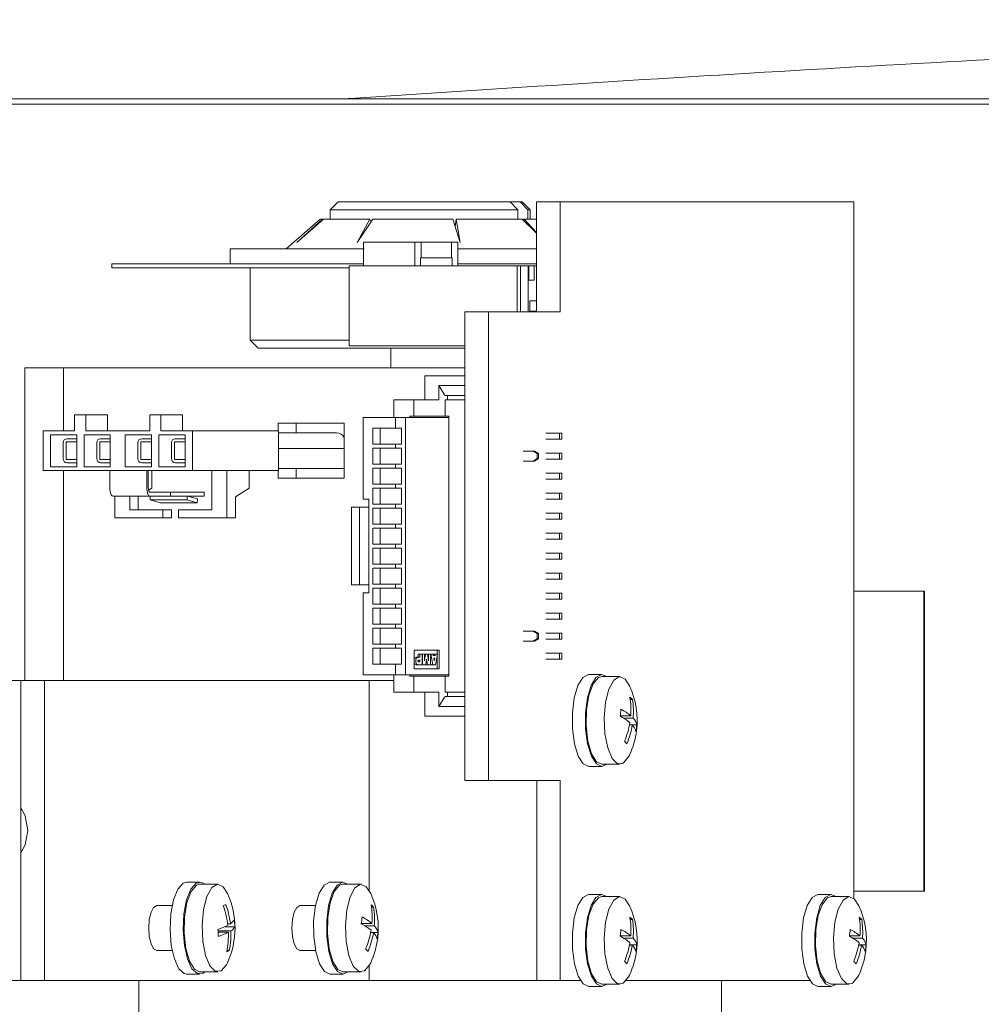
# Model space of a CAD drawing. Units: millimetres. Extents: x 36 to 1699, y 16 to 1076.
# Drawn here: x 1107 to 1169, y 706 to 768 of the extents above; entities that cross this region are included whole.
import ezdxf

# ---------------------------------------------------------------- set-up
doc = ezdxf.new("R2010")
doc.units = ezdxf.units.MM
doc.header["$LTSCALE"] = 4

msp = doc.modelspace()

# ---------------------------------------------------------------- linework, layer by layer
at = {"color": 7, "linetype": 'Continuous', "lineweight": 15}
for p, q in [((1437.945, 762.711), (1069.672, 762.711)), ((1430.474, 763.041), (1127.853, 763.041)), ((1127.712, 756.504), (1127.204, 755.996)), ((1127.712, 756.504), (1138.627, 756.504)), ((1138.627, 756.504), (1139.106, 755.996)), ((1139.264, 756.504), (1138.627, 756.504)), ((1139.743, 755.996), (1139.264, 756.504)), ((1139.264, 756.504), (1139.396, 756.504)), ((1139.904, 755.996), (1139.396, 756.504)), ((1140.299, 756.506), (1141.793, 756.506)), ((1140.299, 749.539), (1140.299, 756.506)), ((1141.793, 756.506), (1141.793, 749.539)), ((1160.444, 756.506), (1141.793, 756.506)), ((1160.444, 756.506), (1160.444, 712.283)), ((1127.204, 755.996), (1127.204, 755.412)), ((1139.106, 755.996), (1127.204, 755.996)), ((1139.106, 755.412), (1139.106, 755.996)), ((1139.743, 755.996), (1139.743, 755.412)), ((1139.904, 755.996), (1139.743, 755.996)), ((1139.904, 755.412), (1139.904, 755.996)), ((1126.571, 755.412), (1124.41, 753.533)), ((1126.718, 755.412), (1125.089, 753.94)), ((1125.089, 753.94), (1126.765, 755.412)), ((1126.718, 755.412), (1126.571, 755.412)), ((1126.711, 755.412), (1126.765, 755.412)), ((1126.738, 755.388), (1126.718, 755.412)), ((1129.727, 755.412), (1126.765, 755.412)), ((1129.727, 755.412), (1128.912, 753.94)), ((1128.912, 753.94), (1129.909, 755.412)), ((1129.797, 755.246), (1129.727, 755.412)), ((1134.979, 755.412), (1129.909, 755.412)), ((1134.979, 755.412), (1135.455, 753.94)), ((1135.189, 755.412), (1135.126, 754.955)), ((1135.455, 753.94), (1135.189, 755.412)), ((1139.396, 755.412), (1135.189, 755.412)), ((1139.396, 755.412), (1140.299, 754.518)), ((1139.511, 755.412), (1139.464, 755.345)), ((1140.299, 754.567), (1139.511, 755.412)), ((1140.299, 755.412), (1139.511, 755.412)), ((1129.308, 753.962), (1132.575, 753.962)), ((1129.308, 753.962), (1129.308, 752.442)), ((1132.575, 752.442), (1132.575, 753.962)), ((1132.575, 753.962), (1132.975, 753.962)), ((1132.975, 753.962), (1132.975, 752.947)), ((1133.785, 753.962), (1132.975, 753.962)), ((1134.905, 753.962), (1133.785, 753.962)), ((1134.905, 752.947), (1134.905, 753.962)), ((1134.905, 753.962), (1135.305, 753.962)), ((1135.305, 752.442), (1135.305, 753.962)), ((1120.854, 753.533), (1120.854, 752.567)), ((1129.35, 753.533), (1120.854, 753.533)), ((1136.336, 753.533), (1135.308, 753.533)), ((1140.299, 753.533), (1136.336, 753.533)), ((1113.336, 752.567), (1113.336, 752.313)), ((1113.336, 752.567), (1113.391, 752.567)), ((1113.391, 752.567), (1129.308, 752.567)), ((1132.941, 752.947), (1132.975, 752.947)), ((1132.941, 752.442), (1132.941, 752.947)), ((1133.785, 752.947), (1132.975, 752.947)), ((1134.905, 752.947), (1133.785, 752.947)), ((1134.905, 752.947), (1134.939, 752.947)), ((1134.939, 752.947), (1134.939, 752.442)), ((1135.308, 752.567), (1140.299, 752.567)), ((1113.336, 752.313), (1128.398, 752.313)), ((1122.124, 752.313), (1122.124, 747.741)), ((1128.398, 752.442), (1128.398, 747.362)), ((1139.069, 752.442), (1128.398, 752.442)), ((1139.069, 752.442), (1139.069, 749.539)), ((1139.069, 752.442), (1139.284, 752.442)), ((1139.284, 752.442), (1139.284, 749.539)), ((1139.284, 752.442), (1139.775, 752.442)), ((1139.775, 752.442), (1139.775, 749.539)), ((1139.775, 752.442), (1139.818, 752.442)), ((1139.818, 752.442), (1139.818, 751.542)), ((1140.14, 752.442), (1139.818, 752.442)), ((1140.14, 751.542), (1140.14, 752.442)), ((1140.14, 752.442), (1140.299, 752.442)), ((1139.818, 751.542), (1140.14, 751.542)), ((1139.865, 750.222), (1139.865, 749.582)), ((1139.865, 750.222), (1140.299, 750.222)), ((1135.75, 749.539), (1135.75, 719.785)), ((1137.244, 749.539), (1135.75, 749.539)), ((1137.244, 749.539), (1137.244, 719.785)), ((1141.793, 749.539), (1137.244, 749.539)), ((1139.865, 749.582), (1140.299, 749.582)), ((1122.124, 747.741), (1122.632, 747.233)), ((1122.124, 747.741), (1128.398, 747.741)), ((1135.75, 747.233), (1122.632, 747.233)), ((1128.398, 747.362), (1135.75, 747.362)), ((1131.054, 747.233), (1131.054, 745.965)), ((1107.823, 726.135), (1107.823, 745.965)), ((1107.823, 745.965), (1110.275, 745.965)), ((1110.275, 745.965), (1110.275, 741.972)), ((1135.75, 745.965), (1110.275, 745.965)), ((1133.216, 745.457), (1135.75, 745.457)), ((1133.216, 745.457), (1133.216, 743.933)), ((1134.094, 743.933), (1134.094, 744.85)), ((1134.094, 744.85), (1134.462, 744.257)), ((1134.094, 744.85), (1135.75, 744.85)), ((1131.245, 742.828), (1131.245, 743.933)), ((1132.501, 743.933), (1131.245, 743.933)), ((1132.501, 742.917), (1132.501, 743.933)), ((1132.501, 743.933), (1134.094, 743.933)), ((1134.493, 743.933), (1134.493, 742.917)), ((1134.493, 743.933), (1135.75, 743.933)), ((1134.521, 744.212), (1135.75, 744.212)), ((1134.639, 744.212), (1134.639, 743.933)), ((1135.75, 725.391), (1135.75, 743.933)), ((1110.975, 742.988), (1110.975, 741.972)), ((1110.975, 742.988), (1111.687, 742.988)), ((1111.687, 742.988), (1111.687, 741.972)), ((1111.687, 742.988), (1113.06, 742.988)), ((1113.06, 742.988), (1113.06, 741.972)), ((1115.742, 742.988), (1115.742, 741.972)), ((1115.742, 742.988), (1116.453, 742.988)), ((1116.453, 742.988), (1116.453, 741.972)), ((1116.453, 742.988), (1117.827, 742.988)), ((1117.827, 742.988), (1117.827, 741.972)), ((1129.284, 737.634), (1129.284, 742.828)), ((1129.865, 742.828), (1129.284, 742.828)), ((1129.865, 742.828), (1130.685, 742.828)), ((1131.355, 742.828), (1130.685, 742.828)), ((1131.355, 742.828), (1131.355, 742.155)), ((1131.355, 742.828), (1131.762, 742.828)), ((1131.976, 742.828), (1131.762, 742.828)), ((1131.976, 742.828), (1131.976, 726.496)), ((1134.731, 742.828), (1131.976, 742.828)), ((1132.264, 742.917), (1132.501, 742.917)), ((1132.264, 742.828), (1132.264, 742.917)), ((1132.501, 742.917), (1134.493, 742.917)), ((1134.493, 742.917), (1134.731, 742.917)), ((1134.731, 742.917), (1134.731, 726.407)), ((1108.971, 741.972), (1110.975, 741.972)), ((1108.971, 739.458), (1108.971, 741.972)), ((1111.687, 741.972), (1115.742, 741.972)), ((1116.453, 741.972), (1118.457, 741.972)), ((1118.457, 741.972), (1118.457, 739.458)), ((1123.916, 741.972), (1118.457, 741.972)), ((1123.896, 742.465), (1128.097, 742.465)), ((1123.896, 741.972), (1123.896, 742.465)), ((1123.916, 741.972), (1123.916, 739.458)), ((1125.033, 742.465), (1125.033, 741.85)), ((1128.097, 742.465), (1128.097, 738.965)), ((1129.9, 742.155), (1129.9, 741.139)), ((1129.9, 742.155), (1130.685, 742.155)), ((1130.363, 742.155), (1130.363, 741.139)), ((1130.685, 742.155), (1131.355, 742.155)), ((1131.728, 742.155), (1131.355, 742.155)), ((1131.728, 742.155), (1131.728, 741.139)), ((1109.446, 741.731), (1111.106, 741.731)), ((1109.446, 739.699), (1109.446, 741.731)), ((1110.489, 741.477), (1111.106, 741.477)), ((1111.106, 741.731), (1111.106, 739.699)), ((1111.58, 741.731), (1113.24, 741.731)), ((1111.58, 739.699), (1111.58, 741.731)), ((1112.623, 741.477), (1113.24, 741.477)), ((1113.24, 741.731), (1113.24, 739.699)), ((1114.189, 741.731), (1115.849, 741.731)), ((1114.189, 739.699), (1114.189, 741.731)), ((1115.231, 741.477), (1115.849, 741.477)), ((1115.849, 741.731), (1115.849, 739.699)), ((1116.323, 741.731), (1117.983, 741.731)), ((1116.323, 739.699), (1116.323, 741.731)), ((1117.366, 741.477), (1117.983, 741.477)), ((1117.983, 741.731), (1117.983, 739.699)), ((1123.916, 741.85), (1127.601, 741.85)), ((1140.888, 741.837), (1141.766, 741.837)), ((1140.888, 741.456), (1141.766, 741.456)), ((1141.766, 741.837), (1141.766, 741.456)), ((1141.766, 741.837), (1141.902, 741.837)), ((1141.766, 741.456), (1141.902, 741.456)), ((1141.902, 741.837), (1141.902, 741.456)), ((1110.251, 740.207), (1110.251, 741.223)), ((1110.441, 740.156), (1110.441, 741.274)), ((1110.441, 741.274), (1111.106, 741.274)), ((1112.386, 740.207), (1112.386, 741.223)), ((1112.575, 740.156), (1112.575, 741.274)), ((1112.575, 741.274), (1113.24, 741.274)), ((1114.994, 740.207), (1114.994, 741.223)), ((1115.184, 740.156), (1115.184, 741.274)), ((1115.184, 741.274), (1115.849, 741.274)), ((1117.129, 740.207), (1117.129, 741.223)), ((1117.318, 740.156), (1117.318, 741.274)), ((1117.318, 741.274), (1117.983, 741.274)), ((1123.916, 740.85), (1128.097, 740.85)), ((1128.086, 740.85), (1128.097, 740.868)), ((1129.9, 741.139), (1130.685, 741.139)), ((1129.9, 740.885), (1129.9, 739.869)), ((1129.9, 740.885), (1130.685, 740.885)), ((1130.363, 739.869), (1130.363, 740.885)), ((1130.685, 741.139), (1131.355, 741.139)), ((1130.685, 740.885), (1131.355, 740.885)), ((1131.355, 741.139), (1131.355, 740.885)), ((1131.355, 741.139), (1131.728, 741.139)), ((1131.355, 740.885), (1131.728, 740.885)), ((1131.728, 739.869), (1131.728, 740.885)), ((1140.086, 740.694), (1139.455, 740.694)), ((1140.333, 740.542), (1140.086, 740.694)), ((1140.086, 740.694), (1140.177, 740.694)), ((1140.424, 740.542), (1140.177, 740.694)), ((1111.106, 740.156), (1110.441, 740.156)), ((1113.24, 740.156), (1112.575, 740.156)), ((1115.849, 740.156), (1115.184, 740.156)), ((1117.983, 740.156), (1117.318, 740.156)), ((1140.086, 740.059), (1139.455, 740.059)), ((1140.086, 740.059), (1140.333, 740.212)), ((1140.177, 740.059), (1140.086, 740.059)), ((1140.177, 740.059), (1140.424, 740.212)), ((1140.333, 740.212), (1140.333, 740.542)), ((1140.333, 740.542), (1140.424, 740.542)), ((1140.424, 740.212), (1140.333, 740.212)), ((1140.424, 740.212), (1140.424, 740.542)), ((1140.888, 740.567), (1141.766, 740.567)), ((1140.888, 740.186), (1141.766, 740.186)), ((1141.766, 740.567), (1141.766, 740.186)), ((1141.766, 740.567), (1141.902, 740.567)), ((1141.766, 740.186), (1141.902, 740.186)), ((1141.902, 740.567), (1141.902, 740.186)), ((1118.457, 739.458), (1108.971, 739.458)), ((1111.106, 739.699), (1109.446, 739.699)), ((1110.275, 739.458), (1110.275, 726.135)), ((1111.106, 739.953), (1110.489, 739.953)), ((1113.24, 739.699), (1111.58, 739.699)), ((1113.24, 739.953), (1112.623, 739.953)), ((1113.214, 739.458), (1113.214, 738.34)), ((1115.849, 739.699), (1114.189, 739.699)), ((1115.849, 739.953), (1115.231, 739.953)), ((1115.561, 739.458), (1115.561, 738.34)), ((1115.652, 738.34), (1115.652, 739.458)), ((1115.882, 738.34), (1115.882, 739.458)), ((1117.983, 739.699), (1116.323, 739.699)), ((1117.983, 739.953), (1117.366, 739.953)), ((1123.916, 739.458), (1118.457, 739.458)), ((1119.689, 736.968), (1119.689, 739.458)), ((1120.638, 739.458), (1120.638, 736.46)), ((1122.048, 738.34), (1122.048, 739.458)), ((1123.896, 738.965), (1123.896, 739.458)), ((1128.097, 739.58), (1123.916, 739.58)), ((1125.033, 739.58), (1125.033, 738.965)), ((1129.9, 739.869), (1130.685, 739.869)), ((1129.9, 739.615), (1129.9, 738.599)), ((1129.9, 739.615), (1130.685, 739.615)), ((1130.363, 738.599), (1130.363, 739.615)), ((1130.685, 739.869), (1131.355, 739.869)), ((1130.685, 739.615), (1131.355, 739.615)), ((1131.355, 739.869), (1131.355, 739.615)), ((1131.355, 739.869), (1131.728, 739.869)), ((1131.355, 739.615), (1131.728, 739.615)), ((1131.728, 738.599), (1131.728, 739.615)), ((1128.097, 738.965), (1123.896, 738.965)), ((1140.888, 739.297), (1141.766, 739.297)), ((1140.888, 738.916), (1141.766, 738.916)), ((1141.766, 739.297), (1141.766, 738.916)), ((1141.766, 739.297), (1141.902, 739.297)), ((1141.766, 738.916), (1141.902, 738.916)), ((1141.902, 739.297), (1141.902, 738.916)), ((1115.667, 738.201), (1115.882, 738.34)), ((1121.184, 737.781), (1122.048, 738.34)), ((1129.9, 738.599), (1130.685, 738.599)), ((1129.9, 738.345), (1129.9, 737.329)), ((1129.9, 738.345), (1130.685, 738.345)), ((1130.363, 737.329), (1130.363, 738.345)), ((1130.685, 738.599), (1131.355, 738.599)), ((1130.685, 738.345), (1131.355, 738.345)), ((1131.355, 738.599), (1131.355, 738.345)), ((1131.355, 738.599), (1131.728, 738.599)), ((1131.355, 738.345), (1131.728, 738.345)), ((1131.728, 737.329), (1131.728, 738.345)), ((1115.743, 737.832), (1113.396, 737.832)), ((1113.523, 737.832), (1113.523, 736.46)), ((1114.472, 737.832), (1114.472, 736.968)), ((1115.018, 737.781), (1115.096, 737.832)), ((1115.018, 736.968), (1115.018, 737.781)), ((1117.063, 738.086), (1115.743, 738.086)), ((1115.743, 737.832), (1117.063, 737.832)), ((1115.78, 737.832), (1115.78, 737.588)), ((1118.127, 737.588), (1115.78, 737.588)), ((1115.78, 737.588), (1116.412, 737.409)), ((1117.063, 738.086), (1117.063, 737.832)), ((1117.063, 738.086), (1117.905, 738.086)), ((1117.905, 737.832), (1117.063, 737.832)), ((1117.905, 738.086), (1118.233, 738.086)), ((1118.233, 737.832), (1117.905, 737.832)), ((1118.127, 737.832), (1118.127, 737.588)), ((1118.127, 737.588), (1118.76, 737.409)), ((1118.218, 737.817), (1118.218, 737.832)), ((1118.769, 737.662), (1118.218, 737.817)), ((1118.233, 738.086), (1119.206, 738.086)), ((1119.206, 737.832), (1118.233, 737.832)), ((1118.76, 737.409), (1118.769, 737.662)), ((1119.206, 738.086), (1119.206, 737.832)), ((1121.184, 736.46), (1121.184, 737.781)), ((1129.284, 737.634), (1129.652, 737.634)), ((1129.652, 731.69), (1129.652, 737.634)), ((1140.888, 738.027), (1141.766, 738.027)), ((1140.888, 737.646), (1141.766, 737.646)), ((1141.766, 738.027), (1141.766, 737.646)), ((1141.766, 738.027), (1141.902, 738.027)), ((1141.766, 737.646), (1141.902, 737.646)), ((1141.902, 738.027), (1141.902, 737.646)), ((1114.472, 736.968), (1116.583, 736.968)), ((1118.76, 737.409), (1116.412, 737.409)), ((1116.583, 736.968), (1116.583, 736.46)), ((1116.583, 736.968), (1117.128, 736.968)), ((1117.128, 736.46), (1117.128, 736.968)), ((1117.579, 736.968), (1119.689, 736.968)), ((1117.579, 736.46), (1117.579, 736.968)), ((1128.543, 737.126), (1128.543, 732.198)), ((1128.543, 737.126), (1128.587, 737.126)), ((1129.052, 737.126), (1128.587, 737.126)), ((1129.052, 737.126), (1129.052, 732.198)), ((1129.652, 737.126), (1129.052, 737.126)), ((1129.9, 737.329), (1130.685, 737.329)), ((1129.9, 737.075), (1129.9, 736.059)), ((1129.9, 737.075), (1130.685, 737.075)), ((1130.363, 736.059), (1130.363, 737.075)), ((1130.685, 737.329), (1131.355, 737.329)), ((1130.685, 737.075), (1131.355, 737.075)), ((1131.355, 737.329), (1131.355, 737.075)), ((1131.355, 737.329), (1131.728, 737.329)), ((1131.355, 737.075), (1131.728, 737.075)), ((1131.728, 736.059), (1131.728, 737.075)), ((1113.523, 736.46), (1116.583, 736.46)), ((1116.583, 736.46), (1117.128, 736.46)), ((1117.579, 736.46), (1120.638, 736.46)), ((1120.638, 736.46), (1121.184, 736.46)), ((1140.888, 736.757), (1141.766, 736.757)), ((1140.888, 736.376), (1141.766, 736.376)), ((1141.766, 736.757), (1141.766, 736.376)), ((1141.766, 736.757), (1141.902, 736.757)), ((1141.766, 736.376), (1141.902, 736.376)), ((1141.902, 736.757), (1141.902, 736.376)), ((1129.9, 736.059), (1130.685, 736.059)), ((1129.9, 735.805), (1129.9, 734.789)), ((1129.9, 735.805), (1130.685, 735.805)), ((1130.363, 734.789), (1130.363, 735.805)), ((1130.685, 736.059), (1131.355, 736.059)), ((1130.685, 735.805), (1131.355, 735.805)), ((1131.355, 736.059), (1131.355, 735.805)), ((1131.355, 736.059), (1131.728, 736.059)), ((1131.355, 735.805), (1131.728, 735.805)), ((1131.728, 734.789), (1131.728, 735.805)), ((1140.888, 735.487), (1141.766, 735.487)), ((1140.888, 735.106), (1141.766, 735.106)), ((1141.766, 735.487), (1141.766, 735.106)), ((1141.766, 735.487), (1141.902, 735.487)), ((1141.766, 735.106), (1141.902, 735.106)), ((1141.902, 735.487), (1141.902, 735.106)), ((1129.9, 734.789), (1130.685, 734.789)), ((1129.9, 734.535), (1129.9, 733.519)), ((1129.9, 734.535), (1130.685, 734.535)), ((1130.363, 733.519), (1130.363, 734.535)), ((1130.685, 734.789), (1131.355, 734.789)), ((1130.685, 734.535), (1131.355, 734.535)), ((1131.355, 734.789), (1131.355, 734.535)), ((1131.355, 734.789), (1131.728, 734.789)), ((1131.355, 734.535), (1131.728, 734.535)), ((1131.728, 733.519), (1131.728, 734.535)), ((1140.888, 734.217), (1141.766, 734.217)), ((1140.888, 733.836), (1141.766, 733.836)), ((1141.766, 734.217), (1141.766, 733.836)), ((1141.766, 734.217), (1141.902, 734.217)), ((1141.766, 733.836), (1141.902, 733.836)), ((1141.902, 734.217), (1141.902, 733.836)), ((1129.9, 733.519), (1130.685, 733.519)), ((1129.9, 733.265), (1129.9, 732.249)), ((1129.9, 733.265), (1130.685, 733.265)), ((1130.363, 732.249), (1130.363, 733.265)), ((1131.355, 733.519), (1130.685, 733.519)), ((1130.685, 733.265), (1131.355, 733.265)), ((1131.355, 733.519), (1131.355, 733.265)), ((1131.355, 733.519), (1131.728, 733.519)), ((1131.355, 733.265), (1131.728, 733.265)), ((1131.728, 732.249), (1131.728, 733.265)), ((1140.888, 732.947), (1141.766, 732.947)), ((1140.888, 732.566), (1141.766, 732.566)), ((1141.766, 732.947), (1141.766, 732.566)), ((1141.766, 732.947), (1141.902, 732.947)), ((1141.766, 732.566), (1141.902, 732.566)), ((1141.902, 732.947), (1141.902, 732.566)), ((1128.587, 732.198), (1128.543, 732.198)), ((1128.587, 732.198), (1129.052, 732.198)), ((1129.052, 732.198), (1129.652, 732.198)), ((1129.9, 732.249), (1130.685, 732.249)), ((1129.9, 731.995), (1129.9, 730.979)), ((1129.9, 731.995), (1130.685, 731.995)), ((1130.363, 730.979), (1130.363, 731.995)), ((1131.355, 732.249), (1130.685, 732.249)), ((1130.685, 731.995), (1131.355, 731.995)), ((1131.355, 732.249), (1131.355, 731.995)), ((1131.355, 732.249), (1131.728, 732.249)), ((1131.355, 731.995), (1131.728, 731.995)), ((1131.728, 730.979), (1131.728, 731.995)), ((1129.284, 731.69), (1129.284, 726.496)), ((1129.652, 731.69), (1129.284, 731.69)), ((1140.888, 731.677), (1141.766, 731.677)), ((1140.888, 731.296), (1141.766, 731.296)), ((1141.766, 731.677), (1141.766, 731.296)), ((1141.766, 731.677), (1141.902, 731.677)), ((1141.766, 731.296), (1141.902, 731.296)), ((1141.902, 731.677), (1141.902, 731.296)), ((1164.892, 731.801), (1160.444, 731.801)), ((1164.892, 712.751), (1164.892, 731.801)), ((1164.892, 731.801), (1164.934, 731.801)), ((1164.934, 712.751), (1164.934, 731.801)), ((1129.9, 730.979), (1130.685, 730.979)), ((1129.9, 730.725), (1129.9, 729.709)), ((1129.9, 730.725), (1130.685, 730.725)), ((1130.363, 729.709), (1130.363, 730.725)), ((1131.355, 730.979), (1130.685, 730.979)), ((1130.685, 730.725), (1131.355, 730.725)), ((1131.355, 730.979), (1131.355, 730.725)), ((1131.355, 730.979), (1131.728, 730.979)), ((1131.355, 730.725), (1131.728, 730.725)), ((1131.728, 729.709), (1131.728, 730.725)), ((1140.888, 730.407), (1141.766, 730.407)), ((1141.766, 730.407), (1141.766, 730.026)), ((1141.766, 730.407), (1141.902, 730.407)), ((1141.902, 730.407), (1141.902, 730.026)), ((1129.9, 729.709), (1130.685, 729.709)), ((1129.9, 729.455), (1129.9, 728.439)), ((1129.9, 729.455), (1130.685, 729.455)), ((1130.363, 728.439), (1130.363, 729.455)), ((1131.355, 729.709), (1130.685, 729.709)), ((1130.685, 729.455), (1131.355, 729.455)), ((1131.355, 729.709), (1131.355, 729.455)), ((1131.355, 729.709), (1131.728, 729.709)), ((1131.355, 729.455), (1131.728, 729.455)), ((1131.728, 728.439), (1131.728, 729.455)), ((1140.888, 730.026), (1141.766, 730.026)), ((1141.766, 730.026), (1141.902, 730.026)), ((1140.086, 729.264), (1139.455, 729.264)), ((1140.333, 729.112), (1140.086, 729.264)), ((1140.086, 729.264), (1140.177, 729.264)), ((1140.086, 728.629), (1140.333, 728.782)), ((1140.424, 729.112), (1140.177, 729.264)), ((1140.177, 728.629), (1140.424, 728.782)), ((1140.333, 728.782), (1140.333, 729.112)), ((1140.333, 729.112), (1140.424, 729.112)), ((1140.424, 728.782), (1140.333, 728.782)), ((1140.424, 728.782), (1140.424, 729.112)), ((1140.888, 729.137), (1141.766, 729.137)), ((1141.766, 729.137), (1141.766, 728.756)), ((1141.766, 729.137), (1141.902, 729.137)), ((1141.902, 729.137), (1141.902, 728.756)), ((1129.9, 728.439), (1130.685, 728.439)), ((1129.9, 728.185), (1129.9, 727.169)), ((1129.9, 728.185), (1130.685, 728.185)), ((1130.363, 727.169), (1130.363, 728.185)), ((1131.355, 728.439), (1130.685, 728.439)), ((1130.685, 728.185), (1131.355, 728.185)), ((1131.355, 728.439), (1131.355, 728.185)), ((1131.355, 728.439), (1131.728, 728.439)), ((1131.355, 728.185), (1131.728, 728.185)), ((1131.728, 727.169), (1131.728, 728.185)), ((1140.086, 728.629), (1139.455, 728.629)), ((1140.177, 728.629), (1140.086, 728.629)), ((1140.888, 728.756), (1141.766, 728.756)), ((1141.766, 728.756), (1141.902, 728.756)), ((1132.54, 728.045), (1134.114, 728.045)), ((1132.54, 726.877), (1132.54, 728.045)), ((1132.803, 727.598), (1132.655, 727.598)), ((1132.67, 727.598), (1132.779, 727.598)), ((1132.779, 727.598), (1132.779, 727.791)), ((1132.898, 727.791), (1132.779, 727.791)), ((1132.898, 727.598), (1132.788, 727.598)), ((1132.898, 727.791), (1132.898, 727.598)), ((1133.029, 727.791), (1132.898, 727.791)), ((1133.029, 727.131), (1133.029, 727.791)), ((1133.064, 727.791), (1133.029, 727.791)), ((1133.064, 727.791), (1133.064, 727.131)), ((1133.194, 727.791), (1133.064, 727.791)), ((1133.194, 727.365), (1133.194, 727.791)), ((1133.259, 727.791), (1133.194, 727.365)), ((1133.259, 727.791), (1133.194, 727.791)), ((1133.38, 727.791), (1133.259, 727.791)), ((1133.444, 727.365), (1133.38, 727.791)), ((1133.444, 727.791), (1133.38, 727.791)), ((1133.444, 727.791), (1133.444, 727.365)), ((1133.574, 727.791), (1133.444, 727.791)), ((1133.574, 727.131), (1133.574, 727.791)), ((1133.582, 727.791), (1133.574, 727.791)), ((1133.582, 727.791), (1133.713, 727.131)), ((1133.73, 727.791), (1133.582, 727.791)), ((1133.742, 727.721), (1133.73, 727.791)), ((1133.862, 727.721), (1133.742, 727.721)), ((1133.744, 727.721), (1133.755, 727.791)), ((1133.874, 727.791), (1133.755, 727.791)), ((1133.803, 727.365), (1133.771, 727.555)), ((1133.771, 727.555), (1133.834, 727.555)), ((1133.834, 727.555), (1133.803, 727.365)), ((1133.874, 727.791), (1133.862, 727.721)), ((1134.023, 727.791), (1133.874, 727.791)), ((1133.892, 727.131), (1134.023, 727.791)), ((1133.995, 727.791), (1133.995, 728.045)), ((1133.995, 726.877), (1133.995, 727.652)), ((1134.114, 728.045), (1134.114, 726.877)), ((1140.888, 727.867), (1141.766, 727.867)), ((1141.766, 727.867), (1141.766, 727.486)), ((1141.766, 727.867), (1141.902, 727.867)), ((1141.902, 727.867), (1141.902, 727.486)), ((1129.9, 727.169), (1130.685, 727.169)), ((1131.355, 727.169), (1130.685, 727.169)), ((1131.355, 727.169), (1131.355, 726.496)), ((1131.355, 727.169), (1131.728, 727.169)), ((1132.655, 727.131), (1132.803, 727.131)), ((1132.788, 727.131), (1132.67, 727.131)), ((1132.779, 727.323), (1132.779, 727.407)), ((1132.788, 727.414), (1132.898, 727.414)), ((1132.898, 727.316), (1132.788, 727.316)), ((1132.788, 727.131), (1133.029, 727.131)), ((1132.898, 727.414), (1132.898, 727.316)), ((1132.946, 727.131), (1133.064, 727.131)), ((1133.064, 727.131), (1133.27, 727.131)), ((1133.27, 727.131), (1133.319, 727.472)), ((1133.369, 727.131), (1133.27, 727.131)), ((1133.319, 727.472), (1133.369, 727.131)), ((1133.369, 727.131), (1133.574, 727.131)), ((1133.594, 727.131), (1133.574, 727.231)), ((1133.713, 727.131), (1133.594, 727.131)), ((1133.713, 727.131), (1133.892, 727.131)), ((1140.888, 727.486), (1141.766, 727.486)), ((1141.766, 727.486), (1141.902, 727.486)), ((1129.284, 726.496), (1129.865, 726.496)), ((1130.685, 726.496), (1129.865, 726.496)), ((1131.355, 726.496), (1130.685, 726.496)), ((1131.245, 725.391), (1131.245, 726.496)), ((1131.762, 726.496), (1131.355, 726.496)), ((1131.976, 726.496), (1131.762, 726.496)), ((1131.976, 726.496), (1134.731, 726.496)), ((1132.264, 726.407), (1132.264, 726.496)), ((1132.501, 726.407), (1132.264, 726.407)), ((1132.501, 725.391), (1132.501, 726.407)), ((1134.493, 726.407), (1132.501, 726.407)), ((1134.114, 726.877), (1132.54, 726.877)), ((1134.493, 726.407), (1134.493, 725.391)), ((1134.731, 726.407), (1134.493, 726.407)), ((1144.443, 726.516), (1143.613, 726.516)), ((1145.595, 726.376), (1144.443, 726.376)), ((1105.921, 726.135), (1107.558, 726.135)), ((1107.558, 707.085), (1107.558, 726.135)), ((1109.066, 726.135), (1107.558, 726.135)), ((1109.066, 707.085), (1109.066, 726.135)), ((1129.673, 726.135), (1109.066, 726.135)), ((1129.673, 712.799), (1129.673, 726.135)), ((1131.245, 726.135), (1129.673, 726.135)), ((1131.245, 725.391), (1132.501, 725.391)), ((1134.094, 725.391), (1132.501, 725.391)), ((1133.216, 725.391), (1133.216, 723.867)), ((1134.094, 724.473), (1134.094, 725.391)), ((1134.094, 724.473), (1134.462, 725.067)), ((1134.493, 725.391), (1135.75, 725.391)), ((1135.75, 725.111), (1134.521, 725.111)), ((1134.639, 725.391), (1134.639, 725.111)), ((1135.75, 724.473), (1134.094, 724.473)), ((1146.255, 724.922), (1146.387, 724.922)), ((1133.216, 723.867), (1135.75, 723.867)), ((1145.608, 723.886), (1146.281, 723.886)), ((1145.838, 723.735), (1146.435, 723.735)), ((1146.199, 723.304), (1146.381, 723.304)), ((1146.202, 723.321), (1146.664, 723.321)), ((1143.613, 720.674), (1144.443, 720.674)), ((1144.443, 720.814), (1145.595, 720.814)), ((1137.244, 719.785), (1135.75, 719.785)), ((1137.244, 719.785), (1141.793, 719.785)), ((1140.323, 707.085), (1140.323, 719.785)), ((1141.793, 719.785), (1141.793, 707.085)), ((1117.862, 713.268), (1118.081, 713.333)), ((1118.911, 713.333), (1118.081, 713.333)), ((1118.702, 713.132), (1118.911, 713.194)), ((1120.063, 713.194), (1118.911, 713.194)), ((1128.009, 713.333), (1127.179, 713.333)), ((1129.161, 713.194), (1128.009, 713.194)), ((1144.443, 712.546), (1143.613, 712.546)), ((1159, 712.546), (1158.17, 712.546)), ((1160.444, 712.751), (1164.892, 712.751)), ((1164.892, 712.751), (1164.934, 712.751)), ((1145.595, 712.406), (1144.443, 712.406)), ((1160.151, 712.406), (1159, 712.406)), ((1117.168, 711.835), (1116.184, 711.835)), ((1126.266, 711.835), (1125.282, 711.835)), ((1129.822, 711.74), (1129.954, 711.74)), ((1120.69, 710.684), (1120.862, 710.684)), ((1129.174, 710.703), (1129.847, 710.703)), ((1146.255, 710.952), (1146.387, 710.952)), ((1160.812, 710.952), (1160.944, 710.952)), ((1120.075, 710.237), (1120.897, 710.237)), ((1120.084, 710.141), (1120.736, 710.141)), ((1120.524, 710.5), (1121.141, 710.5)), ((1129.404, 710.553), (1130.002, 710.553)), ((1129.765, 710.121), (1129.948, 710.121)), ((1129.769, 710.138), (1130.23, 710.138)), ((1145.608, 709.916), (1146.281, 709.916)), ((1145.838, 709.765), (1146.435, 709.765)), ((1160.165, 709.916), (1160.837, 709.916)), ((1160.394, 709.765), (1160.992, 709.765)), ((1116.184, 708.99), (1117.168, 708.99)), ((1120.653, 709.007), (1120.795, 709.007)), ((1125.282, 708.99), (1126.266, 708.99)), ((1146.199, 709.334), (1146.381, 709.334)), ((1146.202, 709.351), (1146.664, 709.351)), ((1160.756, 709.334), (1160.938, 709.334)), ((1160.759, 709.351), (1161.221, 709.351)), ((1118.911, 707.631), (1120.063, 707.631)), ((1128.009, 707.631), (1129.161, 707.631)), ((1129.673, 707.085), (1129.673, 708.026)), ((1105.921, 707.085), (1107.558, 707.085)), ((1109.066, 707.085), (1107.558, 707.085)), ((1129.673, 707.085), (1109.066, 707.085)), ((1115.059, 707.085), (1115.059, 503.885)), ((1118.081, 707.491), (1118.911, 707.491)), ((1127.179, 707.491), (1128.009, 707.491)), ((1140.323, 707.085), (1129.673, 707.085)), ((1140.323, 707.085), (1141.793, 707.085)), ((1143.096, 707.085), (1141.793, 707.085)), ((1157.653, 707.085), (1146, 707.085)), ((1152.049, 532.46), (1152.049, 707.085)), ((1143.613, 706.704), (1144.443, 706.704)), ((1144.443, 706.844), (1145.595, 706.844)), ((1158.17, 706.704), (1159, 706.704)), ((1159, 706.844), (1160.151, 706.844))]:
    msp.add_line(p, q, dxfattribs=at)
at = {"color": 7, "linetype": 'Continuous', "lineweight": 15, "flags": 128}
for points in [[(1134.521, 744.212), (1134.491, 744.224), (1134.462, 744.257)], [(1113.214, 738.34), (1113.217, 738.241), (1113.228, 738.146), (1113.244, 738.058), (1113.267, 737.981), (1113.295, 737.918), (1113.326, 737.871), (1113.36, 737.842), (1113.396, 737.832)], [(1115.561, 738.34), (1115.565, 738.241), (1115.575, 738.146), (1115.592, 738.058), (1115.615, 737.981), (1115.642, 737.918), (1115.674, 737.871), (1115.708, 737.842), (1115.743, 737.832)], [(1115.743, 738.086), (1115.726, 738.091), (1115.709, 738.105), (1115.693, 738.129), (1115.679, 738.16), (1115.668, 738.199), (1115.659, 738.243), (1115.654, 738.29), (1115.652, 738.34)], [(1132.788, 727.316), (1132.782, 727.32), (1132.776, 727.33), (1132.772, 727.346), (1132.771, 727.365), (1132.772, 727.384), (1132.776, 727.4), (1132.782, 727.41), (1132.788, 727.414)], [(1143.613, 720.674), (1143.268, 720.837), (1142.951, 721.333), (1142.714, 722.101), (1142.585, 723.05), (1142.58, 724.064), (1142.7, 725.022), (1142.93, 725.808), (1143.242, 726.326), (1143.599, 726.516), (1143.613, 726.516)], [(1144.098, 720.837), (1143.781, 721.333), (1143.544, 722.101), (1143.415, 723.05), (1143.41, 724.064), (1143.53, 725.022), (1143.76, 725.808), (1144.072, 726.326), (1144.429, 726.516), (1144.763, 726.376)], [(1144.443, 720.814), (1144.115, 720.969), (1143.797, 721.477), (1143.567, 722.272), (1143.455, 723.245), (1143.476, 724.265), (1143.628, 725.195), (1143.89, 725.909), (1144.227, 726.31), (1144.443, 726.376)], [(1146.205, 725.792), (1145.923, 726.221), (1145.561, 726.375), (1145.204, 726.153), (1144.899, 725.586), (1144.688, 724.75), (1144.6, 723.758), (1144.646, 722.744), (1144.82, 721.845), (1145.099, 721.182), (1145.445, 720.845), (1145.811, 720.88), (1146.147, 721.281), (1146.205, 721.397)], [(1134.521, 725.111), (1134.491, 725.1), (1134.462, 725.067)], [(1144.763, 720.814), (1144.457, 720.674), (1144.098, 720.837)], [(1107.999, 716.61), (1107.827, 717.533), (1107.558, 718.043)], [(1107.558, 715.177), (1107.827, 715.686), (1107.999, 716.61)], [(1118.081, 707.491), (1117.938, 707.519), (1117.592, 707.831), (1117.305, 708.454), (1117.112, 709.313), (1117.036, 710.305), (1117.086, 711.31), (1117.256, 712.206), (1117.525, 712.887), (1117.862, 713.268)], [(1119.231, 707.631), (1119.131, 707.556), (1118.768, 707.519), (1118.422, 707.831), (1118.135, 708.454), (1117.942, 709.313), (1117.866, 710.305), (1117.916, 711.31), (1118.086, 712.206), (1118.355, 712.887), (1118.692, 713.268)], [(1118.692, 713.268), (1119.055, 713.306), (1119.231, 713.194)], [(1120.674, 712.61), (1120.398, 713.032), (1120.037, 713.193), (1119.679, 712.978), (1119.373, 712.417), (1119.16, 711.586), (1119.069, 710.595), (1119.112, 709.58), (1119.284, 708.678), (1119.561, 708.01), (1119.906, 707.666), (1120.272, 707.693), (1120.272, 707.693)], [(1127.179, 707.491), (1126.835, 707.654), (1126.517, 708.15), (1126.28, 708.918), (1126.151, 709.867), (1126.147, 710.881), (1126.266, 711.839), (1126.496, 712.625), (1126.809, 713.144), (1127.166, 713.333), (1127.179, 713.333)], [(1127.665, 707.654), (1127.348, 708.15), (1127.11, 708.918), (1126.982, 709.867), (1126.977, 710.881), (1127.096, 711.839), (1127.326, 712.625), (1127.639, 713.144), (1127.996, 713.333), (1128.329, 713.194)], [(1128.009, 707.631), (1127.681, 707.786), (1127.363, 708.295), (1127.133, 709.089), (1127.021, 710.062), (1127.043, 711.083), (1127.195, 712.013), (1127.457, 712.726), (1127.793, 713.127), (1128.009, 713.194)], [(1129.772, 712.61), (1129.489, 713.038), (1129.127, 713.192), (1128.77, 712.97), (1128.465, 712.403), (1128.255, 711.567), (1128.166, 710.575), (1128.212, 709.561), (1128.387, 708.662), (1128.665, 708), (1129.011, 707.663), (1129.377, 707.697), (1129.714, 708.098), (1129.772, 708.215)], [(1118.911, 707.631), (1118.576, 707.793), (1118.26, 708.308), (1118.032, 709.107), (1117.922, 710.082), (1117.946, 711.102), (1118.101, 712.029), (1118.365, 712.737), (1118.702, 713.132)], [(1143.613, 706.704), (1143.268, 706.867), (1142.951, 707.363), (1142.714, 708.131), (1142.585, 709.08), (1142.58, 710.094), (1142.7, 711.052), (1142.93, 711.838), (1143.242, 712.356), (1143.599, 712.546), (1143.613, 712.546)], [(1144.098, 706.867), (1143.781, 707.363), (1143.544, 708.131), (1143.415, 709.08), (1143.41, 710.094), (1143.53, 711.052), (1143.76, 711.838), (1144.072, 712.356), (1144.429, 712.546), (1144.763, 712.406)], [(1158.17, 706.704), (1157.825, 706.867), (1157.508, 707.363), (1157.271, 708.131), (1157.142, 709.08), (1157.137, 710.094), (1157.257, 711.052), (1157.487, 711.838), (1157.799, 712.356), (1158.156, 712.546), (1158.17, 712.546)], [(1158.655, 706.867), (1158.338, 707.363), (1158.101, 708.131), (1157.972, 709.08), (1157.967, 710.094), (1158.087, 711.052), (1158.317, 711.838), (1158.629, 712.356), (1158.986, 712.546), (1159.319, 712.406)], [(1144.443, 706.844), (1144.115, 706.999), (1143.797, 707.507), (1143.567, 708.302), (1143.455, 709.275), (1143.476, 710.295), (1143.628, 711.225), (1143.89, 711.939), (1144.227, 712.34), (1144.443, 712.406)], [(1146.205, 711.822), (1145.923, 712.251), (1145.561, 712.405), (1145.204, 712.183), (1144.899, 711.616), (1144.688, 710.78), (1144.6, 709.788), (1144.646, 708.774), (1144.82, 707.875), (1145.099, 707.212), (1145.445, 706.875), (1145.811, 706.91), (1146.147, 707.311), (1146.205, 707.427)], [(1159, 706.844), (1158.671, 706.999), (1158.354, 707.507), (1158.123, 708.302), (1158.011, 709.275), (1158.033, 710.295), (1158.185, 711.225), (1158.447, 711.939), (1158.784, 712.34), (1159, 712.406)], [(1160.762, 711.822), (1160.48, 712.251), (1160.118, 712.405), (1159.76, 712.183), (1159.456, 711.616), (1159.245, 710.78), (1159.157, 709.788), (1159.203, 708.774), (1159.377, 707.875), (1159.656, 707.212), (1160.001, 706.875), (1160.367, 706.91), (1160.704, 707.311), (1160.762, 707.427)], [(1116.184, 711.835), (1115.989, 711.726), (1115.824, 711.418), (1115.714, 710.957), (1115.675, 710.412), (1115.714, 709.868), (1115.824, 709.407), (1115.989, 709.098), (1116.184, 708.99), (1116.184, 708.99)], [(1125.282, 711.835), (1125.087, 711.726), (1124.922, 711.418), (1124.811, 710.957), (1124.773, 710.412), (1124.811, 709.868), (1124.922, 709.407), (1125.087, 709.098), (1125.282, 708.99)], [(1120.272, 707.693), (1120.61, 708.087), (1120.674, 708.215)], [(1128.329, 707.631), (1128.023, 707.492), (1127.665, 707.654)], [(1144.763, 706.844), (1144.457, 706.704), (1144.098, 706.867)], [(1159.319, 706.844), (1159.014, 706.704), (1158.655, 706.867)]]:
    msp.add_lwpolyline(points, dxfattribs=at)
at = {"color": 7, "linetype": 'Continuous', "lineweight": 15}
for centre, radius, start, end in [((1110.497, 741.231), 0.246, 92.03271, 181.89778), ((1112.632, 741.231), 0.246, 92.03271, 181.89778), ((1115.24, 741.231), 0.246, 92.03271, 181.89778), ((1117.375, 741.231), 0.246, 92.03271, 181.89778), ((1127.592, 741.263), 0.587, 30.60203, 89.14455), ((1110.497, 740.199), 0.246, 178.10222, 267.96729), ((1112.632, 740.199), 0.246, 178.10222, 267.96729), ((1115.24, 740.199), 0.246, 178.10222, 267.96729), ((1117.375, 740.199), 0.246, 178.10222, 267.96729), ((1141.445, 723.595), 5.243, 352.87309, 24.78183), ((1145.112, 723.769), 1.72, 42.13971, 49.33686), ((1141.487, 724.287), 4.81, 355.21379, 9.40151), ((1141.642, 724.137), 4.81, 355.21379, 9.40151), ((1140.762, 724.694), 4.913, 350.33555, 355.41063), ((1144.037, 720.844), 3.407, 50.01144, 62.5992), ((1144.091, 721.276), 3.407, 50.01144, 62.5992), ((1140.889, 724.361), 5.414, 337.25392, 350.36319), ((1141.043, 724.21), 5.414, 337.25392, 350.36319), ((1145.752, 722.686), 0.882, 13.34637, 44.49312), ((1145.806, 723.117), 0.882, 13.34637, 44.49312), ((1141.767, 723.714), 4.913, 350.33555, 355.41063), ((1141.445, 723.595), 5.243, 335.21817, 352.87309), ((1144.761, 720.963), 1.72, 42.13971, 49.33686), ((1115.914, 710.412), 5.243, 335.21817, 24.78183), ((1125.012, 710.412), 5.243, 352.87309, 24.78183), ((1119.597, 713.359), 1.744, 297.85157, 303.98624), ((1115.321, 710.022), 5.58, 6.80595, 19.80473), ((1115.161, 709.927), 5.58, 6.80595, 19.80473), ((1128.678, 710.586), 1.72, 42.13971, 49.33686), ((1125.054, 711.105), 4.81, 355.21379, 9.40151), ((1125.208, 710.954), 4.81, 355.21379, 9.40151), ((1141.445, 709.625), 5.243, 352.87309, 24.78183), ((1156.002, 709.625), 5.243, 352.87309, 24.78183), ((1120.563, 711.206), 0.602, 299.83804, 334.59558), ((1115.95, 710.326), 5.193, 1.9201, 6.86811), ((1124.328, 711.511), 4.913, 350.33555, 355.41063), ((1127.604, 707.662), 3.407, 50.01144, 62.5992), ((1127.658, 708.093), 3.407, 50.01144, 62.5992), ((1145.112, 709.799), 1.72, 42.13971, 49.33686), ((1141.487, 710.317), 4.81, 355.21379, 9.40151), ((1141.642, 710.167), 4.81, 355.21379, 9.40151), ((1159.669, 709.799), 1.72, 42.13971, 49.33686), ((1156.044, 710.317), 4.81, 355.21379, 9.40151), ((1156.199, 710.167), 4.81, 355.21379, 9.40151), ((1118.787, 714.31), 4.186, 287.78292, 297.22417), ((1114.909, 709.703), 5.193, 1.9201, 6.86811), ((1118.821, 713.863), 4.186, 287.78292, 297.22417), ((1115.542, 709.952), 5.197, 348.45134, 2.08164), ((1115.702, 710.048), 5.197, 348.45134, 2.08164), ((1120.597, 710.759), 0.602, 299.83804, 334.59558), ((1124.455, 711.178), 5.414, 337.25392, 350.36319), ((1124.61, 711.027), 5.414, 337.25392, 350.36319), ((1129.319, 709.503), 0.882, 13.34637, 44.49312), ((1129.373, 709.935), 0.882, 13.34637, 44.49312), ((1125.333, 710.532), 4.913, 350.33555, 355.41063), ((1140.762, 710.724), 4.913, 350.33555, 355.41063), ((1144.091, 707.306), 3.407, 50.01144, 62.5992), ((1155.319, 710.724), 4.913, 350.33555, 355.41063), ((1158.648, 707.306), 3.407, 50.01144, 62.5992), ((1125.012, 710.412), 5.243, 335.21817, 352.87309), ((1144.037, 706.874), 3.407, 50.01144, 62.5992), ((1140.889, 710.391), 5.414, 337.25392, 350.36319), ((1145.806, 709.147), 0.882, 13.34637, 44.49312), ((1158.594, 706.874), 3.407, 50.01144, 62.5992), ((1155.445, 710.391), 5.414, 337.25392, 350.36319), ((1160.363, 709.147), 0.882, 13.34637, 44.49312), ((1119.82, 710.453), 1.744, 297.85157, 303.98624), ((1128.328, 707.78), 1.72, 42.13971, 49.33686), ((1141.043, 710.24), 5.414, 337.25392, 350.36319), ((1141.445, 709.625), 5.243, 335.21817, 352.87309), ((1145.752, 708.716), 0.882, 13.34637, 44.49312), ((1141.767, 709.744), 4.913, 350.33555, 355.41063), ((1155.6, 710.24), 5.414, 337.25392, 350.36319), ((1156.002, 709.625), 5.243, 335.21817, 352.87309), ((1160.309, 708.716), 0.882, 13.34637, 44.49312), ((1156.324, 709.744), 4.913, 350.33555, 355.41063), ((1144.761, 706.993), 1.72, 42.13971, 49.33686), ((1159.318, 706.993), 1.72, 42.13971, 49.33686)]:
    msp.add_arc(centre, radius, start, end, dxfattribs=at)
for points, knots in [([(1127.853, 763.041), (1138.108, 763.705), (1158.62, 765.033), (1192.513, 766.756), (1229.54, 767.887), (1269.687, 768.168), (1316.571, 767.548), (1370.17, 765.769), (1410.372, 763.95), (1430.474, 763.041)], [0, 0, 0, 0, 0.101807, 0.203628, 0.336182, 0.468756, 0.60132, 0.800656, 1, 1, 1, 1]), ([(1038.532, 763.041), (1040.673, 763.041), (1043.936, 763.041), (1048.781, 763.041), (1053.907, 763.041), (1060.174, 763.041), (1067.56, 763.041), (1074.54, 763.041), (1081.522, 763.041), (1099.299, 763.041), (1114.741, 763.041), (1127.853, 763.041)], [0, 0, 0, 0, 0.086394, 0.131708, 0.177022, 0.267548, 0.343172, 0.419116, 0.495429, 0.571559, 1, 1, 1, 1]), ([(1132.54, 727.516), (1132.542, 727.522), (1132.555, 727.553), (1132.6, 727.59), (1132.642, 727.595), (1132.67, 727.598)], [0, 0, 0, 0, 0.066186, 0.374503, 1, 1, 1, 1]), ([(1132.788, 727.598), (1132.768, 727.597), (1132.728, 727.594), (1132.68, 727.561), (1132.649, 727.503), (1132.635, 727.448), (1132.631, 727.399), (1132.631, 727.372), (1132.631, 727.365)], [0, 0, 0, 0, 0.303411, 0.609541, 0.731303, 0.854072, 0.962178, 1, 1, 1, 1]), ([(1132.67, 727.131), (1132.636, 727.131), (1132.59, 727.131), (1132.551, 727.194), (1132.54, 727.212)], [0, 0, 0, 0, 0.720784, 1, 1, 1, 1]), ([(1132.631, 727.365), (1132.631, 727.343), (1132.633, 727.299), (1132.645, 727.239), (1132.669, 727.185), (1132.718, 727.137), (1132.76, 727.133), (1132.788, 727.131)], [0, 0, 0, 0, 0.117322, 0.235668, 0.365047, 0.574893, 1, 1, 1, 1])]:
    msp.add_open_spline(points, degree=3, knots=knots, dxfattribs=at)

doc.saveas('drawing.dxf')
